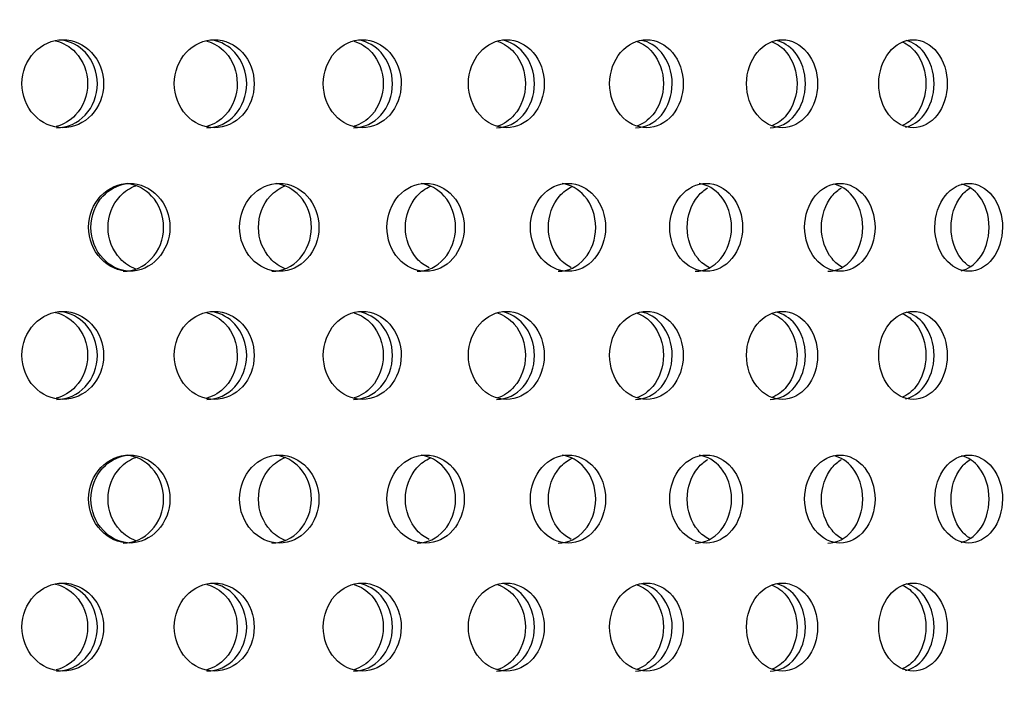
# Model space of a CAD drawing. Units: millimetres. Extents: x 0 to 354, y 0 to 204.
# Drawn here: x 264 to 269, y 156 to 160 of the extents above; entities that cross this region are included whole.
import ezdxf
from ezdxf import colors
from ezdxf.entities.mleader import LeaderData, LeaderLine
from ezdxf.math import Vec2, Vec3

# ---------------------------------------------------------------- set-up
doc = ezdxf.new("R2010")
doc.units = ezdxf.units.MM
for name, color, linetype in [('C-23G-70_CHAPA_C', 7, 'Continuous'), ('Default', 7, 'Continuous'), ('Predeterminado', 7, 'Continuous')]:
    doc.layers.add(name, color=color, linetype=linetype)

# ---------------------------------------------------------------- blocks, each defined once
blk = doc.blocks.new('_DOT')
at = {"color": 0}
blk.add_line((0, 0), (-1, 0), dxfattribs=at)
at = {"color": 0, "const_width": 0.333}
blk.add_lwpolyline([(-0.1665, 0, 1), (0.1665, 0, 1)], format="xyb", close=True, dxfattribs=at)
blk = doc.blocks.new('SE')
at = {"layer": 'C-23G-70_CHAPA_C', "color": 7, "linetype": 'Continuous'}
for points, knots in [([(263.7579, 159.3814), (263.8174, 159.3814), (263.8756, 159.4072), (263.9598, 159.4971), (263.9849, 159.5614), (263.9851, 159.6904), (263.9605, 159.7546), (263.8756, 159.8457), (263.8171, 159.8712), (263.6995, 159.8715), (263.6403, 159.8457), (263.5557, 159.756), (263.5301, 159.692), (263.5299, 159.5618), (263.5551, 159.4977), (263.6397, 159.4074), (263.6983, 159.3814), (263.7579, 159.3814)], [0, 0, 0, 0, 0.125, 0.125, 0.25, 0.25, 0.375, 0.375, 0.5, 0.5, 0.625, 0.625, 0.75, 0.75, 0.875, 0.875, 1, 1, 1, 1]), ([(263.7177, 159.8656), (263.7592, 159.8556), (263.7983, 159.8332), (263.8706, 159.756), (263.8959, 159.692), (263.8961, 159.5618), (263.8712, 159.4977), (263.7995, 159.4206), (263.7615, 159.3982), (263.7208, 159.3879)], [0.5348919, 0.5348919, 0.5348919, 0.5348919, 0.625, 0.625, 0.75, 0.75, 0.875, 0.875, 0.9634476, 0.9634476, 0.9634476, 0.9634476]), ([(263.7231, 159.3814), (263.7826, 159.3814), (263.8408, 159.4072), (263.925, 159.4971), (263.9501, 159.5614), (263.9503, 159.6904), (263.9257, 159.7546), (263.8482, 159.8378), (263.8022, 159.8618), (263.7541, 159.869)], [0, 0, 0, 0, 0.125, 0.125, 0.25, 0.25, 0.375, 0.375, 0.4783018, 0.4783018, 0.4783018, 0.4783018]), ([(264.6016, 159.3814), (264.6598, 159.3814), (264.7167, 159.4072), (264.7991, 159.4971), (264.8236, 159.5614), (264.8238, 159.6904), (264.7998, 159.7546), (264.7167, 159.8457), (264.6596, 159.8712), (264.5445, 159.8715), (264.4866, 159.8457), (264.4038, 159.756), (264.3788, 159.692), (264.3785, 159.5618), (264.4032, 159.4977), (264.486, 159.4074), (264.5434, 159.3814), (264.6016, 159.3814)], [0, 0, 0, 0, 0.125, 0.125, 0.25, 0.25, 0.375, 0.375, 0.5, 0.5, 0.625, 0.625, 0.75, 0.75, 0.875, 0.875, 1, 1, 1, 1]), ([(264.5601, 159.3814), (264.6183, 159.3814), (264.6751, 159.4072), (264.7575, 159.4971), (264.782, 159.5614), (264.7822, 159.6904), (264.7582, 159.7546), (264.6827, 159.8374), (264.6383, 159.8613), (264.5918, 159.8688)], [0, 0, 0, 0, 0.125, 0.125, 0.25, 0.25, 0.375, 0.375, 0.4772656, 0.4772656, 0.4772656, 0.4772656]), ([(265.4259, 159.3814), (265.4827, 159.3814), (265.5382, 159.4072), (265.6185, 159.4971), (265.6424, 159.5614), (265.6426, 159.6904), (265.6192, 159.7546), (265.5382, 159.8457), (265.4824, 159.8712), (265.3702, 159.8715), (265.3136, 159.8457), (265.2328, 159.756), (265.2084, 159.692), (265.2081, 159.5618), (265.2322, 159.4977), (265.313, 159.4074), (265.3691, 159.3814), (265.4259, 159.3814)], [0, 0, 0, 0, 0.125, 0.125, 0.25, 0.25, 0.375, 0.375, 0.5, 0.5, 0.625, 0.625, 0.75, 0.75, 0.875, 0.875, 1, 1, 1, 1]), ([(265.3777, 159.3814), (265.4344, 159.3814), (265.4899, 159.4072), (265.5701, 159.4971), (265.5941, 159.5614), (265.5943, 159.6904), (265.5709, 159.7546), (265.4976, 159.837), (265.4549, 159.8608), (265.41, 159.8686)], [0, 0, 0, 0, 0.125, 0.125, 0.25, 0.25, 0.375, 0.375, 0.4761779, 0.4761779, 0.4761779, 0.4761779]), ([(266.2289, 159.3814), (266.2842, 159.3814), (266.3382, 159.4072), (266.4162, 159.4971), (266.4395, 159.5614), (266.4397, 159.6904), (266.4169, 159.7546), (266.3382, 159.8457), (266.284, 159.8712), (266.1748, 159.8715), (266.1197, 159.8457), (266.041, 159.756), (266.0173, 159.692), (266.017, 159.5618), (266.0405, 159.4977), (266.1191, 159.4074), (266.1737, 159.3814), (266.2289, 159.3814)], [0, 0, 0, 0, 0.125, 0.125, 0.25, 0.25, 0.375, 0.375, 0.5, 0.5, 0.625, 0.625, 0.75, 0.75, 0.875, 0.875, 1, 1, 1, 1]), ([(266.1741, 159.3814), (266.2293, 159.3814), (266.2833, 159.4072), (266.3613, 159.4971), (266.3846, 159.5614), (266.3848, 159.6904), (266.362, 159.7546), (266.2911, 159.8366), (266.2502, 159.8602), (266.2071, 159.8683)], [0, 0, 0, 0, 0.125, 0.125, 0.25, 0.25, 0.375, 0.375, 0.4750301, 0.4750301, 0.4750301, 0.4750301]), ([(267.0091, 159.3814), (267.0627, 159.3814), (267.115, 159.4072), (267.1907, 159.4971), (267.2133, 159.5614), (267.2135, 159.6904), (267.1914, 159.7546), (267.115, 159.8457), (267.0625, 159.8712), (266.9565, 159.8715), (266.9031, 159.8457), (266.8267, 159.756), (266.8037, 159.692), (266.8034, 159.5618), (266.8262, 159.4977), (266.9025, 159.4074), (266.9555, 159.3814), (267.0091, 159.3814)], [0, 0, 0, 0, 0.125, 0.125, 0.25, 0.25, 0.375, 0.375, 0.5, 0.5, 0.625, 0.625, 0.75, 0.75, 0.875, 0.875, 1, 1, 1, 1]), ([(266.9478, 159.3814), (267.0014, 159.3814), (267.0536, 159.4072), (267.1293, 159.4971), (267.1518, 159.5614), (267.152, 159.6904), (267.13, 159.7546), (267.0616, 159.8362), (267.0225, 159.8597), (266.9813, 159.868)], [0, 0, 0, 0, 0.125, 0.125, 0.25, 0.25, 0.375, 0.375, 0.4738119, 0.4738119, 0.4738119, 0.4738119]), ([(267.7647, 159.3814), (267.8165, 159.3814), (267.8671, 159.4072), (267.9403, 159.4971), (267.9621, 159.5614), (267.9622, 159.6904), (267.9409, 159.7546), (267.8671, 159.8457), (267.8163, 159.8712), (267.7139, 159.8715), (267.6622, 159.8457), (267.5883, 159.756), (267.566, 159.692), (267.5657, 159.5618), (267.5878, 159.4977), (267.6617, 159.4074), (267.7129, 159.3814), (267.7647, 159.3814)], [0, 0, 0, 0, 0.125, 0.125, 0.25, 0.25, 0.375, 0.375, 0.5, 0.5, 0.625, 0.625, 0.75, 0.75, 0.875, 0.875, 1, 1, 1, 1]), ([(267.6971, 159.3814), (267.7489, 159.3814), (267.7994, 159.4072), (267.8725, 159.4971), (267.8943, 159.5614), (267.8944, 159.6904), (267.8731, 159.7546), (267.8075, 159.8357), (267.7703, 159.859), (267.731, 159.8676)], [0, 0, 0, 0, 0.125, 0.125, 0.25, 0.25, 0.375, 0.375, 0.4725111, 0.4725111, 0.4725111, 0.4725111]), ([(268.4942, 159.3814), (268.5442, 159.3814), (268.5929, 159.4072), (268.6634, 159.4971), (268.6843, 159.5614), (268.6845, 159.6904), (268.664, 159.7546), (268.5929, 159.8457), (268.544, 159.8712), (268.4452, 159.8715), (268.3954, 159.8457), (268.3241, 159.756), (268.3026, 159.692), (268.3024, 159.5618), (268.3236, 159.4977), (268.3949, 159.4074), (268.4442, 159.3814), (268.4942, 159.3814)], [0, 0, 0, 0, 0.125, 0.125, 0.25, 0.25, 0.375, 0.375, 0.5, 0.5, 0.625, 0.625, 0.75, 0.75, 0.875, 0.875, 1, 1, 1, 1]), ([(268.4517, 159.3848), (268.4902, 159.3931), (268.5264, 159.4167), (268.5893, 159.4971), (268.6103, 159.5614), (268.6105, 159.6904), (268.59, 159.7546), (268.5272, 159.8352), (268.4919, 159.8584), (268.4547, 159.8673)], [0.0264118, 0.0264118, 0.0264118, 0.0264118, 0.125, 0.125, 0.25, 0.25, 0.375, 0.375, 0.4711132, 0.4711132, 0.4711132, 0.4711132]), ([(264.56, 159.8642), (264.5986, 159.8537), (264.6349, 159.8318), (264.7043, 159.756), (264.729, 159.692), (264.7293, 159.5618), (264.7049, 159.4977), (264.6353, 159.4212), (264.5991, 159.3991), (264.5602, 159.3885)], [0.5387582, 0.5387582, 0.5387582, 0.5387582, 0.625, 0.625, 0.75, 0.75, 0.875, 0.875, 0.9616982, 0.9616982, 0.9616982, 0.9616982]), ([(265.3807, 159.8633), (265.4172, 159.8524), (265.4514, 159.8309), (265.5183, 159.756), (265.5424, 159.692), (265.5427, 159.5618), (265.5189, 159.4977), (265.4516, 159.4219), (265.4172, 159.4), (265.3801, 159.3892)], [0.541186, 0.541186, 0.541186, 0.541186, 0.625, 0.625, 0.75, 0.75, 0.875, 0.875, 0.9598593, 0.9598593, 0.9598593, 0.9598593]), ([(266.1803, 159.8623), (266.2146, 159.8511), (266.2466, 159.83), (266.3109, 159.756), (266.3343, 159.692), (266.3346, 159.5618), (266.3115, 159.4977), (266.2467, 159.4226), (266.2141, 159.401), (266.179, 159.3899)], [0.5437549, 0.5437549, 0.5437549, 0.5437549, 0.625, 0.625, 0.75, 0.75, 0.875, 0.875, 0.9579161, 0.9579161, 0.9579161, 0.9579161]), ([(266.9572, 159.8611), (266.9892, 159.8497), (267.0189, 159.829), (267.0805, 159.756), (267.1031, 159.692), (267.1034, 159.5618), (267.081, 159.4977), (267.0188, 159.4233), (266.9882, 159.4021), (266.9551, 159.3908)], [0.546488, 0.546488, 0.546488, 0.546488, 0.625, 0.625, 0.75, 0.75, 0.875, 0.875, 0.9558511, 0.9558511, 0.9558511, 0.9558511]), ([(267.7096, 159.8598), (267.7392, 159.8481), (267.7667, 159.828), (267.8253, 159.756), (267.8472, 159.692), (267.8475, 159.5618), (267.8258, 159.4977), (267.7663, 159.4241), (267.7377, 159.4033), (267.7067, 159.3917)], [0.5494126, 0.5494126, 0.5494126, 0.5494126, 0.625, 0.625, 0.75, 0.75, 0.875, 0.875, 0.9536436, 0.9536436, 0.9536436, 0.9536436]), ([(268.436, 159.8583), (268.4632, 159.8464), (268.4883, 159.8268), (268.5439, 159.756), (268.565, 159.692), (268.5652, 159.5618), (268.5444, 159.4977), (268.4878, 159.425), (268.4612, 159.4046), (268.4323, 159.3928)], [0.5525614, 0.5525614, 0.5525614, 0.5525614, 0.625, 0.625, 0.75, 0.75, 0.875, 0.875, 0.951269, 0.951269, 0.951269, 0.951269]), ([(264.1284, 158.5814), (264.1875, 158.5814), (264.2452, 158.6071), (264.3291, 158.6969), (264.3542, 158.7613), (264.3545, 158.8905), (264.3299, 158.9548), (264.2453, 159.0458), (264.1873, 159.0712), (264.0705, 159.0715), (264.0116, 159.0458), (263.9273, 158.9563), (263.9018, 158.8922), (263.9015, 158.7618), (263.9267, 158.6975), (264.011, 158.6073), (264.0693, 158.5814), (264.1284, 158.5814)], [0, 0, 0, 0, 0.125, 0.125, 0.25, 0.25, 0.375, 0.375, 0.5, 0.5, 0.625, 0.625, 0.75, 0.75, 0.875, 0.875, 1, 1, 1, 1]), ([(264.141, 158.5814), (264.082, 158.5814), (264.024, 158.6071), (263.9396, 158.6968), (263.9142, 158.7613), (263.9139, 158.8905), (263.9388, 158.9548), (264.0155, 159.0368), (264.0597, 159.0603), (264.1059, 159.0683)], [0, 0, 0, 0, 0.125, 0.125, 0.25, 0.25, 0.375, 0.375, 0.4751499, 0.4751499, 0.4751499, 0.4751499]), ([(264.1647, 158.5941), (264.1321, 158.6059), (264.1019, 158.6256), (264.035, 158.6969), (264.0096, 158.7613), (264.0094, 158.8905), (264.0342, 158.9548), (264.1016, 159.0268), (264.1317, 159.0465), (264.164, 159.0584)], [0.0517109, 0.0517109, 0.0517109, 0.0517109, 0.125, 0.125, 0.25, 0.25, 0.375, 0.375, 0.4478481, 0.4478481, 0.4478481, 0.4478481]), ([(264.0935, 158.5814), (264.1526, 158.5814), (264.2103, 158.6071), (264.2942, 158.6968), (264.3193, 158.7613), (264.3195, 158.8905), (264.2949, 158.9548), (264.2162, 159.0396), (264.168, 159.0639), (264.1179, 159.0699)], [0, 0, 0, 0, 0.125, 0.125, 0.25, 0.25, 0.375, 0.375, 0.4828755, 0.4828755, 0.4828755, 0.4828755]), ([(264.9638, 158.5814), (265.0216, 158.5814), (265.078, 158.6071), (265.1599, 158.6969), (265.1845, 158.7613), (265.1847, 158.8905), (265.1607, 158.9548), (265.0781, 159.0458), (265.0214, 159.0712), (264.9073, 159.0715), (264.8498, 159.0458), (264.7673, 158.9563), (264.7424, 158.8922), (264.7421, 158.7618), (264.7667, 158.6975), (264.8491, 158.6073), (264.9061, 158.5814), (264.9638, 158.5814)], [0, 0, 0, 0, 0.125, 0.125, 0.25, 0.25, 0.375, 0.375, 0.5, 0.5, 0.625, 0.625, 0.75, 0.75, 0.875, 0.875, 1, 1, 1, 1]), ([(264.9957, 158.5955), (264.9652, 158.6074), (264.9371, 158.6266), (264.8726, 158.6969), (264.8478, 158.7613), (264.8476, 158.8905), (264.8719, 158.9548), (264.9367, 159.0258), (264.9647, 159.0449), (264.9949, 159.0569)], [0.0545048, 0.0545048, 0.0545048, 0.0545048, 0.125, 0.125, 0.25, 0.25, 0.375, 0.375, 0.4449283, 0.4449283, 0.4449283, 0.4449283]), ([(264.9221, 158.5814), (264.9798, 158.5814), (265.0362, 158.6071), (265.1181, 158.6968), (265.1426, 158.7613), (265.1429, 158.8905), (265.1189, 158.9548), (265.042, 159.0396), (264.9949, 159.0639), (264.946, 159.0699)], [0, 0, 0, 0, 0.125, 0.125, 0.25, 0.25, 0.375, 0.375, 0.4828755, 0.4828755, 0.4828755, 0.4828755]), ([(265.779, 158.5814), (265.8353, 158.5814), (265.8903, 158.6071), (265.9701, 158.6969), (265.9939, 158.7613), (265.9942, 158.8905), (265.9708, 158.9548), (265.8903, 159.0458), (265.8351, 159.0712), (265.7239, 159.0715), (265.6679, 159.0458), (265.5875, 158.9563), (265.5632, 158.8922), (265.5629, 158.7618), (265.5869, 158.6975), (265.6672, 158.6073), (265.7228, 158.5814), (265.779, 158.5814)], [0, 0, 0, 0, 0.125, 0.125, 0.25, 0.25, 0.375, 0.375, 0.5, 0.5, 0.625, 0.625, 0.75, 0.75, 0.875, 0.875, 1, 1, 1, 1]), ([(265.7974, 158.6011), (265.7726, 158.6131), (265.7497, 158.6303), (265.6902, 158.6969), (265.666, 158.7613), (265.6658, 158.8905), (265.6894, 158.9548), (265.7516, 159.0246), (265.7775, 159.0432), (265.8054, 159.0553)], [0.0646381, 0.0646381, 0.0646381, 0.0646381, 0.125, 0.125, 0.25, 0.25, 0.375, 0.375, 0.441868, 0.441868, 0.441868, 0.441868]), ([(265.7306, 158.5814), (265.7869, 158.5814), (265.8418, 158.6071), (265.9215, 158.6968), (265.9454, 158.7613), (265.9456, 158.8905), (265.9223, 158.9548), (265.8474, 159.0396), (265.8015, 159.0639), (265.7539, 159.0699)], [0, 0, 0, 0, 0.125, 0.125, 0.25, 0.25, 0.375, 0.375, 0.4828755, 0.4828755, 0.4828755, 0.4828755]), ([(266.5723, 158.5814), (266.627, 158.5814), (266.6804, 158.6071), (266.7579, 158.6969), (266.781, 158.7613), (266.7812, 158.8905), (266.7586, 158.9548), (266.6804, 159.0458), (266.6268, 159.0712), (266.5188, 159.0715), (266.4643, 159.0458), (266.3862, 158.9563), (266.3625, 158.8922), (266.3622, 158.7618), (266.3856, 158.6975), (266.4636, 158.6073), (266.5176, 158.5814), (266.5723, 158.5814)], [0, 0, 0, 0, 0.125, 0.125, 0.25, 0.25, 0.375, 0.375, 0.5, 0.5, 0.625, 0.625, 0.75, 0.75, 0.875, 0.875, 1, 1, 1, 1]), ([(266.5901, 158.6011), (266.5661, 158.6131), (266.5438, 158.6303), (266.4859, 158.6969), (266.4624, 158.7613), (266.4622, 158.8905), (266.4852, 158.9548), (266.5446, 159.0235), (266.5684, 159.0414), (266.594, 159.0535)], [0.0646487, 0.0646487, 0.0646487, 0.0646487, 0.125, 0.125, 0.25, 0.25, 0.375, 0.375, 0.4386451, 0.4386451, 0.4386451, 0.4386451]), ([(266.5173, 158.5814), (266.5719, 158.5814), (266.6252, 158.6071), (266.7027, 158.6968), (266.7259, 158.7613), (266.7261, 158.8905), (266.7034, 158.9548), (266.6307, 159.0396), (266.5861, 159.0639), (266.5399, 159.0699)], [0, 0, 0, 0, 0.125, 0.125, 0.25, 0.25, 0.375, 0.375, 0.4828755, 0.4828755, 0.4828755, 0.4828755]), ([(267.342, 158.5814), (267.3949, 158.5814), (267.4466, 158.6071), (267.5216, 158.6969), (267.5441, 158.7613), (267.5443, 158.8905), (267.5223, 158.9548), (267.4467, 159.0458), (267.3947, 159.0712), (267.2901, 159.0715), (267.2373, 159.0458), (267.1616, 158.9563), (267.1386, 158.8922), (267.1383, 158.7618), (267.161, 158.6975), (267.2367, 158.6073), (267.289, 158.5814), (267.342, 158.5814)], [0, 0, 0, 0, 0.125, 0.125, 0.25, 0.25, 0.375, 0.375, 0.5, 0.5, 0.625, 0.625, 0.75, 0.75, 0.875, 0.875, 1, 1, 1, 1]), ([(267.3592, 158.6011), (267.3359, 158.6131), (267.3143, 158.6303), (267.2583, 158.6969), (267.2355, 158.7613), (267.2353, 158.8905), (267.2576, 158.9548), (267.312, 159.0197), (267.3308, 159.0355), (267.3511, 159.0472)], [0.064661, 0.064661, 0.064661, 0.064661, 0.125, 0.125, 0.25, 0.25, 0.375, 0.375, 0.4283498, 0.4283498, 0.4283498, 0.4283498]), ([(267.2804, 158.5814), (267.3333, 158.5814), (267.385, 158.6071), (267.4599, 158.6968), (267.4824, 158.7613), (267.4826, 158.8905), (267.4606, 158.9548), (267.3902, 159.0396), (267.3471, 159.0639), (267.3023, 159.0699)], [0, 0, 0, 0, 0.125, 0.125, 0.25, 0.25, 0.375, 0.375, 0.4828755, 0.4828755, 0.4828755, 0.4828755]), ([(268.0864, 158.5814), (268.1375, 158.5814), (268.1874, 158.6071), (268.2598, 158.6969), (268.2815, 158.7613), (268.2817, 158.8905), (268.2605, 158.9548), (268.1875, 159.0458), (268.1373, 159.0712), (268.0363, 159.0715), (267.9853, 159.0458), (267.9121, 158.9563), (267.8899, 158.8922), (267.8896, 158.7618), (267.9116, 158.6975), (267.9847, 158.6073), (268.0352, 158.5814), (268.0864, 158.5814)], [0, 0, 0, 0, 0.125, 0.125, 0.25, 0.25, 0.375, 0.375, 0.5, 0.5, 0.625, 0.625, 0.75, 0.75, 0.875, 0.875, 1, 1, 1, 1]), ([(268.103, 158.6011), (268.0805, 158.6131), (268.0597, 158.6303), (268.0055, 158.6969), (267.9835, 158.7613), (267.9833, 158.8905), (268.0049, 158.9548), (268.0574, 159.0197), (268.0756, 159.0355), (268.0952, 159.0472)], [0.0646756, 0.0646756, 0.0646756, 0.0646756, 0.125, 0.125, 0.25, 0.25, 0.375, 0.375, 0.4283498, 0.4283498, 0.4283498, 0.4283498]), ([(268.0184, 158.5814), (268.0695, 158.5814), (268.1194, 158.6071), (268.1917, 158.6968), (268.2133, 158.7613), (268.2135, 158.8905), (268.1924, 158.9548), (268.1275, 159.0357), (268.0909, 159.0589), (268.0523, 159.0676)], [0, 0, 0, 0, 0.125, 0.125, 0.25, 0.25, 0.375, 0.375, 0.4722483, 0.4722483, 0.4722483, 0.4722483]), ([(268.804, 158.5814), (268.8532, 158.5814), (268.9012, 158.6071), (268.9708, 158.6969), (268.9916, 158.7613), (268.9918, 158.8905), (268.9715, 158.9548), (268.9013, 159.0458), (268.853, 159.0712), (268.7558, 159.0715), (268.7067, 159.0458), (268.6362, 158.9563), (268.6149, 158.8922), (268.6146, 158.7618), (268.6357, 158.6975), (268.7061, 158.6073), (268.7548, 158.5814), (268.804, 158.5814)], [0, 0, 0, 0, 0.125, 0.125, 0.25, 0.25, 0.375, 0.375, 0.5, 0.5, 0.625, 0.625, 0.75, 0.75, 0.875, 0.875, 1, 1, 1, 1]), ([(268.8107, 158.6066), (268.7926, 158.6182), (268.7759, 158.6334), (268.7262, 158.6969), (268.705, 158.7613), (268.7048, 158.8905), (268.7255, 158.9548), (268.7761, 159.0197), (268.7936, 159.0355), (268.8125, 159.0472)], [0.0733875, 0.0733875, 0.0733875, 0.0733875, 0.125, 0.125, 0.25, 0.25, 0.375, 0.375, 0.4283498, 0.4283498, 0.4283498, 0.4283498]), ([(268.7616, 158.5849), (268.7992, 158.5934), (268.8345, 158.6168), (268.8965, 158.6968), (268.9173, 158.7613), (268.9175, 158.8905), (268.8971, 158.9548), (268.8352, 159.0352), (268.8006, 159.0583), (268.7641, 159.0672)], [0.0272032, 0.0272032, 0.0272032, 0.0272032, 0.125, 0.125, 0.25, 0.25, 0.375, 0.375, 0.4708054, 0.4708054, 0.4708054, 0.4708054]), ([(263.7579, 157.8679), (263.8174, 157.8679), (263.8756, 157.8938), (263.9598, 157.9837), (263.9849, 158.048), (263.9851, 158.177), (263.9605, 158.2411), (263.8756, 158.3323), (263.8171, 158.3578), (263.6995, 158.3581), (263.6403, 158.3322), (263.5557, 158.2426), (263.5301, 158.1786), (263.5299, 158.0484), (263.5551, 157.9842), (263.6397, 157.894), (263.6983, 157.8679), (263.7579, 157.8679)], [0, 0, 0, 0, 0.125, 0.125, 0.25, 0.25, 0.375, 0.375, 0.5, 0.5, 0.625, 0.625, 0.75, 0.75, 0.875, 0.875, 1, 1, 1, 1]), ([(263.7177, 158.3521), (263.7592, 158.3422), (263.7983, 158.3197), (263.8706, 158.2426), (263.8959, 158.1786), (263.8961, 158.0484), (263.8712, 157.9842), (263.7995, 157.9072), (263.7615, 157.8848), (263.7208, 157.8744)], [0.5348919, 0.5348919, 0.5348919, 0.5348919, 0.625, 0.625, 0.75, 0.75, 0.875, 0.875, 0.9634476, 0.9634476, 0.9634476, 0.9634476]), ([(263.7231, 157.8679), (263.7826, 157.8679), (263.8408, 157.8938), (263.925, 157.9837), (263.9501, 158.048), (263.9503, 158.177), (263.9257, 158.2412), (263.8482, 158.3244), (263.8022, 158.3483), (263.7541, 158.3556)], [0, 0, 0, 0, 0.125, 0.125, 0.25, 0.25, 0.375, 0.375, 0.4783018, 0.4783018, 0.4783018, 0.4783018]), ([(264.6016, 157.8679), (264.6598, 157.8679), (264.7167, 157.8938), (264.7991, 157.9837), (264.8236, 158.048), (264.8238, 158.177), (264.7998, 158.2411), (264.7167, 158.3323), (264.6596, 158.3578), (264.5445, 158.3581), (264.4866, 158.3322), (264.4038, 158.2426), (264.3788, 158.1786), (264.3785, 158.0484), (264.4032, 157.9842), (264.486, 157.894), (264.5434, 157.8679), (264.6016, 157.8679)], [0, 0, 0, 0, 0.125, 0.125, 0.25, 0.25, 0.375, 0.375, 0.5, 0.5, 0.625, 0.625, 0.75, 0.75, 0.875, 0.875, 1, 1, 1, 1]), ([(264.56, 158.3508), (264.5986, 158.3402), (264.6349, 158.3184), (264.7043, 158.2426), (264.729, 158.1786), (264.7293, 158.0484), (264.7049, 157.9842), (264.6353, 157.9078), (264.5991, 157.8857), (264.5602, 157.8751)], [0.5387582, 0.5387582, 0.5387582, 0.5387582, 0.625, 0.625, 0.75, 0.75, 0.875, 0.875, 0.9616982, 0.9616982, 0.9616982, 0.9616982]), ([(264.5601, 157.8679), (264.6183, 157.8679), (264.6751, 157.8938), (264.7575, 157.9837), (264.782, 158.048), (264.7822, 158.177), (264.7582, 158.2412), (264.6827, 158.324), (264.6383, 158.3479), (264.5918, 158.3554)], [0, 0, 0, 0, 0.125, 0.125, 0.25, 0.25, 0.375, 0.375, 0.4772656, 0.4772656, 0.4772656, 0.4772656]), ([(265.4259, 157.8679), (265.4827, 157.8679), (265.5382, 157.8938), (265.6185, 157.9837), (265.6424, 158.048), (265.6426, 158.177), (265.6192, 158.2411), (265.5382, 158.3323), (265.4824, 158.3578), (265.3702, 158.3581), (265.3136, 158.3322), (265.2328, 158.2426), (265.2084, 158.1786), (265.2081, 158.0484), (265.2322, 157.9842), (265.313, 157.894), (265.3691, 157.8679), (265.4259, 157.8679)], [0, 0, 0, 0, 0.125, 0.125, 0.25, 0.25, 0.375, 0.375, 0.5, 0.5, 0.625, 0.625, 0.75, 0.75, 0.875, 0.875, 1, 1, 1, 1]), ([(265.3777, 157.8679), (265.4344, 157.8679), (265.4899, 157.8938), (265.5701, 157.9837), (265.5941, 158.048), (265.5943, 158.177), (265.5709, 158.2412), (265.4976, 158.3236), (265.4549, 158.3474), (265.41, 158.3551)], [0, 0, 0, 0, 0.125, 0.125, 0.25, 0.25, 0.375, 0.375, 0.4761779, 0.4761779, 0.4761779, 0.4761779]), ([(265.3807, 158.3499), (265.4172, 158.339), (265.4514, 158.3175), (265.5183, 158.2426), (265.5424, 158.1786), (265.5427, 158.0484), (265.5189, 157.9842), (265.4516, 157.9085), (265.4172, 157.8866), (265.3801, 157.8758)], [0.541186, 0.541186, 0.541186, 0.541186, 0.625, 0.625, 0.75, 0.75, 0.875, 0.875, 0.9598593, 0.9598593, 0.9598593, 0.9598593]), ([(266.2289, 157.8679), (266.2842, 157.8679), (266.3382, 157.8938), (266.4162, 157.9837), (266.4395, 158.048), (266.4397, 158.177), (266.4169, 158.2411), (266.3382, 158.3323), (266.284, 158.3578), (266.1748, 158.3581), (266.1197, 158.3322), (266.041, 158.2426), (266.0173, 158.1786), (266.017, 158.0484), (266.0405, 157.9842), (266.1191, 157.894), (266.1737, 157.8679), (266.2289, 157.8679)], [0, 0, 0, 0, 0.125, 0.125, 0.25, 0.25, 0.375, 0.375, 0.5, 0.5, 0.625, 0.625, 0.75, 0.75, 0.875, 0.875, 1, 1, 1, 1]), ([(266.1741, 157.8679), (266.2293, 157.8679), (266.2833, 157.8938), (266.3613, 157.9837), (266.3846, 158.048), (266.3848, 158.177), (266.362, 158.2412), (266.2911, 158.3232), (266.2502, 158.3468), (266.2071, 158.3549)], [0, 0, 0, 0, 0.125, 0.125, 0.25, 0.25, 0.375, 0.375, 0.4750301, 0.4750301, 0.4750301, 0.4750301]), ([(266.1803, 158.3488), (266.2146, 158.3377), (266.2466, 158.3166), (266.3109, 158.2426), (266.3343, 158.1786), (266.3346, 158.0484), (266.3115, 157.9842), (266.2467, 157.9092), (266.2141, 157.8876), (266.179, 157.8765)], [0.5437549, 0.5437549, 0.5437549, 0.5437549, 0.625, 0.625, 0.75, 0.75, 0.875, 0.875, 0.9579161, 0.9579161, 0.9579161, 0.9579161]), ([(267.0091, 157.8679), (267.0627, 157.8679), (267.115, 157.8938), (267.1907, 157.9837), (267.2133, 158.048), (267.2135, 158.177), (267.1914, 158.2411), (267.115, 158.3323), (267.0625, 158.3578), (266.9565, 158.3581), (266.9031, 158.3322), (266.8267, 158.2426), (266.8037, 158.1786), (266.8034, 158.0484), (266.8262, 157.9842), (266.9025, 157.894), (266.9555, 157.8679), (267.0091, 157.8679)], [0, 0, 0, 0, 0.125, 0.125, 0.25, 0.25, 0.375, 0.375, 0.5, 0.5, 0.625, 0.625, 0.75, 0.75, 0.875, 0.875, 1, 1, 1, 1]), ([(266.9478, 157.8679), (267.0014, 157.8679), (267.0536, 157.8938), (267.1293, 157.9837), (267.1518, 158.048), (267.152, 158.177), (267.13, 158.2412), (267.0616, 158.3227), (267.0225, 158.3462), (266.9813, 158.3546)], [0, 0, 0, 0, 0.125, 0.125, 0.25, 0.25, 0.375, 0.375, 0.4738119, 0.4738119, 0.4738119, 0.4738119]), ([(266.9572, 158.3477), (266.9892, 158.3362), (267.0189, 158.3156), (267.0805, 158.2426), (267.1031, 158.1786), (267.1034, 158.0484), (267.081, 157.9842), (267.0188, 157.9099), (266.9882, 157.8887), (266.9551, 157.8774)], [0.546488, 0.546488, 0.546488, 0.546488, 0.625, 0.625, 0.75, 0.75, 0.875, 0.875, 0.9558511, 0.9558511, 0.9558511, 0.9558511]), ([(267.7647, 157.8679), (267.8165, 157.8679), (267.8671, 157.8938), (267.9403, 157.9837), (267.9621, 158.048), (267.9622, 158.177), (267.9409, 158.2411), (267.8671, 158.3323), (267.8163, 158.3578), (267.7139, 158.3581), (267.6622, 158.3322), (267.5883, 158.2426), (267.566, 158.1786), (267.5657, 158.0484), (267.5878, 157.9842), (267.6617, 157.894), (267.7129, 157.8679), (267.7647, 157.8679)], [0, 0, 0, 0, 0.125, 0.125, 0.25, 0.25, 0.375, 0.375, 0.5, 0.5, 0.625, 0.625, 0.75, 0.75, 0.875, 0.875, 1, 1, 1, 1]), ([(267.6971, 157.8679), (267.7489, 157.8679), (267.7994, 157.8938), (267.8725, 157.9837), (267.8943, 158.048), (267.8944, 158.177), (267.8731, 158.2412), (267.8075, 158.3223), (267.7703, 158.3456), (267.731, 158.3542)], [0, 0, 0, 0, 0.125, 0.125, 0.25, 0.25, 0.375, 0.375, 0.4725111, 0.4725111, 0.4725111, 0.4725111]), ([(267.7096, 158.3464), (267.7392, 158.3347), (267.7667, 158.3145), (267.8253, 158.2426), (267.8472, 158.1786), (267.8475, 158.0484), (267.8258, 157.9842), (267.7663, 157.9107), (267.7377, 157.8899), (267.7067, 157.8783)], [0.5494126, 0.5494126, 0.5494126, 0.5494126, 0.625, 0.625, 0.75, 0.75, 0.875, 0.875, 0.9536436, 0.9536436, 0.9536436, 0.9536436]), ([(268.4942, 157.8679), (268.5442, 157.8679), (268.5929, 157.8938), (268.6634, 157.9837), (268.6843, 158.048), (268.6845, 158.177), (268.664, 158.2411), (268.5929, 158.3323), (268.544, 158.3578), (268.4452, 158.3581), (268.3954, 158.3322), (268.3241, 158.2426), (268.3026, 158.1786), (268.3024, 158.0484), (268.3236, 157.9842), (268.3949, 157.894), (268.4442, 157.8679), (268.4942, 157.8679)], [0, 0, 0, 0, 0.125, 0.125, 0.25, 0.25, 0.375, 0.375, 0.5, 0.5, 0.625, 0.625, 0.75, 0.75, 0.875, 0.875, 1, 1, 1, 1]), ([(268.436, 158.3449), (268.4632, 158.333), (268.4883, 158.3134), (268.5439, 158.2426), (268.565, 158.1786), (268.5652, 158.0484), (268.5444, 157.9842), (268.4878, 157.9116), (268.4612, 157.8911), (268.4323, 157.8794)], [0.5525614, 0.5525614, 0.5525614, 0.5525614, 0.625, 0.625, 0.75, 0.75, 0.875, 0.875, 0.951269, 0.951269, 0.951269, 0.951269]), ([(268.4517, 157.8713), (268.4902, 157.8797), (268.5264, 157.9033), (268.5893, 157.9837), (268.6103, 158.048), (268.6105, 158.177), (268.59, 158.2412), (268.5272, 158.3218), (268.4919, 158.3449), (268.4547, 158.3538)], [0.0264118, 0.0264118, 0.0264118, 0.0264118, 0.125, 0.125, 0.25, 0.25, 0.375, 0.375, 0.4711132, 0.4711132, 0.4711132, 0.4711132]), ([(264.1284, 157.0679), (264.1875, 157.0679), (264.2452, 157.0936), (264.3291, 157.1834), (264.3542, 157.2479), (264.3545, 157.3771), (264.3299, 157.4413), (264.2453, 157.5324), (264.1873, 157.5578), (264.0705, 157.5581), (264.0116, 157.5324), (263.9273, 157.4429), (263.9018, 157.3788), (263.9015, 157.2484), (263.9267, 157.184), (264.011, 157.0938), (264.0693, 157.0679), (264.1284, 157.0679)], [0, 0, 0, 0, 0.125, 0.125, 0.25, 0.25, 0.375, 0.375, 0.5, 0.5, 0.625, 0.625, 0.75, 0.75, 0.875, 0.875, 1, 1, 1, 1]), ([(264.141, 157.0679), (264.082, 157.0679), (264.024, 157.0936), (263.9396, 157.1834), (263.9142, 157.2478), (263.9139, 157.3771), (263.9388, 157.4414), (264.0155, 157.5234), (264.0597, 157.5469), (264.1059, 157.5549)], [0, 0, 0, 0, 0.125, 0.125, 0.25, 0.25, 0.375, 0.375, 0.4751499, 0.4751499, 0.4751499, 0.4751499]), ([(264.1647, 157.0807), (264.1321, 157.0925), (264.1019, 157.1122), (264.035, 157.1834), (264.0096, 157.2479), (264.0094, 157.3771), (264.0342, 157.4413), (264.1016, 157.5134), (264.1317, 157.5331), (264.164, 157.5449)], [0.0517109, 0.0517109, 0.0517109, 0.0517109, 0.125, 0.125, 0.25, 0.25, 0.375, 0.375, 0.4478481, 0.4478481, 0.4478481, 0.4478481]), ([(264.0935, 157.0679), (264.1526, 157.0679), (264.2103, 157.0936), (264.2942, 157.1834), (264.3193, 157.2478), (264.3195, 157.3771), (264.2949, 157.4414), (264.2162, 157.5262), (264.168, 157.5505), (264.1179, 157.5565)], [0, 0, 0, 0, 0.125, 0.125, 0.25, 0.25, 0.375, 0.375, 0.4828755, 0.4828755, 0.4828755, 0.4828755]), ([(264.9638, 157.0679), (265.0216, 157.0679), (265.078, 157.0936), (265.1599, 157.1834), (265.1845, 157.2479), (265.1847, 157.3771), (265.1607, 157.4413), (265.0781, 157.5324), (265.0214, 157.5578), (264.9073, 157.5581), (264.8498, 157.5324), (264.7673, 157.4429), (264.7424, 157.3788), (264.7421, 157.2484), (264.7667, 157.184), (264.8491, 157.0938), (264.9061, 157.0679), (264.9638, 157.0679)], [0, 0, 0, 0, 0.125, 0.125, 0.25, 0.25, 0.375, 0.375, 0.5, 0.5, 0.625, 0.625, 0.75, 0.75, 0.875, 0.875, 1, 1, 1, 1]), ([(264.9957, 157.0821), (264.9652, 157.094), (264.9371, 157.1132), (264.8726, 157.1834), (264.8478, 157.2479), (264.8476, 157.3771), (264.8719, 157.4413), (264.9367, 157.5123), (264.9647, 157.5315), (264.9949, 157.5435)], [0.0545048, 0.0545048, 0.0545048, 0.0545048, 0.125, 0.125, 0.25, 0.25, 0.375, 0.375, 0.4449283, 0.4449283, 0.4449283, 0.4449283]), ([(264.9221, 157.0679), (264.9798, 157.0679), (265.0362, 157.0936), (265.1181, 157.1834), (265.1426, 157.2478), (265.1429, 157.3771), (265.1189, 157.4414), (265.042, 157.5262), (264.9949, 157.5505), (264.946, 157.5565)], [0, 0, 0, 0, 0.125, 0.125, 0.25, 0.25, 0.375, 0.375, 0.4828755, 0.4828755, 0.4828755, 0.4828755]), ([(265.779, 157.0679), (265.8353, 157.0679), (265.8903, 157.0936), (265.9701, 157.1834), (265.9939, 157.2479), (265.9942, 157.3771), (265.9708, 157.4413), (265.8903, 157.5324), (265.8351, 157.5578), (265.7239, 157.5581), (265.6679, 157.5324), (265.5875, 157.4429), (265.5632, 157.3788), (265.5629, 157.2484), (265.5869, 157.184), (265.6672, 157.0938), (265.7228, 157.0679), (265.779, 157.0679)], [0, 0, 0, 0, 0.125, 0.125, 0.25, 0.25, 0.375, 0.375, 0.5, 0.5, 0.625, 0.625, 0.75, 0.75, 0.875, 0.875, 1, 1, 1, 1]), ([(265.7974, 157.0877), (265.7726, 157.0997), (265.7497, 157.1169), (265.6902, 157.1834), (265.666, 157.2479), (265.6658, 157.3771), (265.6894, 157.4413), (265.7516, 157.5112), (265.7775, 157.5298), (265.8054, 157.5419)], [0.0646381, 0.0646381, 0.0646381, 0.0646381, 0.125, 0.125, 0.25, 0.25, 0.375, 0.375, 0.441868, 0.441868, 0.441868, 0.441868]), ([(265.7306, 157.0679), (265.7869, 157.0679), (265.8418, 157.0936), (265.9215, 157.1834), (265.9454, 157.2478), (265.9456, 157.3771), (265.9223, 157.4414), (265.8474, 157.5262), (265.8015, 157.5505), (265.7539, 157.5565)], [0, 0, 0, 0, 0.125, 0.125, 0.25, 0.25, 0.375, 0.375, 0.4828755, 0.4828755, 0.4828755, 0.4828755]), ([(266.5723, 157.0679), (266.627, 157.0679), (266.6804, 157.0936), (266.7579, 157.1834), (266.781, 157.2479), (266.7812, 157.3771), (266.7586, 157.4413), (266.6804, 157.5324), (266.6268, 157.5578), (266.5188, 157.5581), (266.4643, 157.5324), (266.3862, 157.4429), (266.3625, 157.3788), (266.3622, 157.2484), (266.3856, 157.184), (266.4636, 157.0938), (266.5176, 157.0679), (266.5723, 157.0679)], [0, 0, 0, 0, 0.125, 0.125, 0.25, 0.25, 0.375, 0.375, 0.5, 0.5, 0.625, 0.625, 0.75, 0.75, 0.875, 0.875, 1, 1, 1, 1]), ([(266.5901, 157.0877), (266.5661, 157.0997), (266.5438, 157.1169), (266.4859, 157.1834), (266.4624, 157.2479), (266.4622, 157.3771), (266.4852, 157.4413), (266.5446, 157.51), (266.5684, 157.528), (266.594, 157.5401)], [0.0646487, 0.0646487, 0.0646487, 0.0646487, 0.125, 0.125, 0.25, 0.25, 0.375, 0.375, 0.4386451, 0.4386451, 0.4386451, 0.4386451]), ([(266.5173, 157.0679), (266.5719, 157.0679), (266.6252, 157.0936), (266.7027, 157.1834), (266.7259, 157.2478), (266.7261, 157.3771), (266.7034, 157.4414), (266.6307, 157.5262), (266.5861, 157.5505), (266.5399, 157.5565)], [0, 0, 0, 0, 0.125, 0.125, 0.25, 0.25, 0.375, 0.375, 0.4828755, 0.4828755, 0.4828755, 0.4828755]), ([(267.342, 157.0679), (267.3949, 157.0679), (267.4466, 157.0936), (267.5216, 157.1834), (267.5441, 157.2479), (267.5443, 157.3771), (267.5223, 157.4413), (267.4467, 157.5324), (267.3947, 157.5578), (267.2901, 157.5581), (267.2373, 157.5324), (267.1616, 157.4429), (267.1386, 157.3788), (267.1383, 157.2484), (267.161, 157.184), (267.2367, 157.0938), (267.289, 157.0679), (267.342, 157.0679)], [0, 0, 0, 0, 0.125, 0.125, 0.25, 0.25, 0.375, 0.375, 0.5, 0.5, 0.625, 0.625, 0.75, 0.75, 0.875, 0.875, 1, 1, 1, 1]), ([(267.3592, 157.0877), (267.3359, 157.0997), (267.3143, 157.1169), (267.2583, 157.1834), (267.2355, 157.2479), (267.2353, 157.3771), (267.2576, 157.4413), (267.312, 157.5063), (267.3308, 157.5221), (267.3511, 157.5338)], [0.064661, 0.064661, 0.064661, 0.064661, 0.125, 0.125, 0.25, 0.25, 0.375, 0.375, 0.4283498, 0.4283498, 0.4283498, 0.4283498]), ([(267.2804, 157.0679), (267.3333, 157.0679), (267.385, 157.0936), (267.4599, 157.1834), (267.4824, 157.2478), (267.4826, 157.3771), (267.4606, 157.4414), (267.3902, 157.5262), (267.3471, 157.5505), (267.3023, 157.5565)], [0, 0, 0, 0, 0.125, 0.125, 0.25, 0.25, 0.375, 0.375, 0.4828755, 0.4828755, 0.4828755, 0.4828755]), ([(268.0864, 157.0679), (268.1375, 157.0679), (268.1874, 157.0936), (268.2598, 157.1834), (268.2815, 157.2479), (268.2817, 157.3771), (268.2605, 157.4413), (268.1875, 157.5324), (268.1373, 157.5578), (268.0363, 157.5581), (267.9853, 157.5324), (267.9121, 157.4429), (267.8899, 157.3788), (267.8896, 157.2484), (267.9116, 157.184), (267.9847, 157.0938), (268.0352, 157.0679), (268.0864, 157.0679)], [0, 0, 0, 0, 0.125, 0.125, 0.25, 0.25, 0.375, 0.375, 0.5, 0.5, 0.625, 0.625, 0.75, 0.75, 0.875, 0.875, 1, 1, 1, 1]), ([(268.103, 157.0877), (268.0805, 157.0997), (268.0597, 157.1169), (268.0055, 157.1834), (267.9835, 157.2479), (267.9833, 157.3771), (268.0049, 157.4413), (268.0574, 157.5063), (268.0756, 157.5221), (268.0952, 157.5338)], [0.0646756, 0.0646756, 0.0646756, 0.0646756, 0.125, 0.125, 0.25, 0.25, 0.375, 0.375, 0.4283498, 0.4283498, 0.4283498, 0.4283498]), ([(268.0184, 157.0679), (268.0695, 157.0679), (268.1194, 157.0936), (268.1917, 157.1834), (268.2133, 157.2478), (268.2135, 157.3771), (268.1924, 157.4414), (268.1275, 157.5223), (268.0909, 157.5455), (268.0523, 157.5542)], [0, 0, 0, 0, 0.125, 0.125, 0.25, 0.25, 0.375, 0.375, 0.4722483, 0.4722483, 0.4722483, 0.4722483]), ([(268.804, 157.0679), (268.8532, 157.0679), (268.9012, 157.0936), (268.9708, 157.1834), (268.9916, 157.2479), (268.9918, 157.3771), (268.9715, 157.4413), (268.9013, 157.5324), (268.853, 157.5578), (268.7558, 157.5581), (268.7067, 157.5324), (268.6362, 157.4429), (268.6149, 157.3788), (268.6146, 157.2484), (268.6357, 157.184), (268.7061, 157.0938), (268.7548, 157.0679), (268.804, 157.0679)], [0, 0, 0, 0, 0.125, 0.125, 0.25, 0.25, 0.375, 0.375, 0.5, 0.5, 0.625, 0.625, 0.75, 0.75, 0.875, 0.875, 1, 1, 1, 1]), ([(268.8107, 157.0932), (268.7926, 157.1047), (268.7759, 157.12), (268.7262, 157.1834), (268.705, 157.2479), (268.7048, 157.3771), (268.7255, 157.4413), (268.7761, 157.5063), (268.7936, 157.5221), (268.8125, 157.5338)], [0.0733875, 0.0733875, 0.0733875, 0.0733875, 0.125, 0.125, 0.25, 0.25, 0.375, 0.375, 0.4283498, 0.4283498, 0.4283498, 0.4283498]), ([(268.7616, 157.0715), (268.7992, 157.08), (268.8345, 157.1034), (268.8965, 157.1834), (268.9173, 157.2478), (268.9175, 157.3771), (268.8971, 157.4414), (268.8352, 157.5218), (268.8006, 157.5448), (268.7641, 157.5538)], [0.0272032, 0.0272032, 0.0272032, 0.0272032, 0.125, 0.125, 0.25, 0.25, 0.375, 0.375, 0.4708054, 0.4708054, 0.4708054, 0.4708054]), ([(263.7579, 156.3545), (263.8174, 156.3545), (263.8756, 156.3804), (263.9598, 156.4703), (263.9849, 156.5346), (263.9851, 156.6636), (263.9605, 156.7277), (263.8756, 156.8189), (263.8171, 156.8444), (263.6995, 156.8446), (263.6403, 156.8188), (263.5557, 156.7292), (263.5301, 156.6652), (263.5299, 156.535), (263.5551, 156.4708), (263.6397, 156.3805), (263.6983, 156.3545), (263.7579, 156.3545)], [0, 0, 0, 0, 0.125, 0.125, 0.25, 0.25, 0.375, 0.375, 0.5, 0.5, 0.625, 0.625, 0.75, 0.75, 0.875, 0.875, 1, 1, 1, 1]), ([(263.7177, 156.8387), (263.7592, 156.8288), (263.7983, 156.8063), (263.8706, 156.7292), (263.8959, 156.6652), (263.8961, 156.535), (263.8712, 156.4708), (263.7995, 156.3937), (263.7615, 156.3714), (263.7208, 156.361)], [0.5348919, 0.5348919, 0.5348919, 0.5348919, 0.625, 0.625, 0.75, 0.75, 0.875, 0.875, 0.9634476, 0.9634476, 0.9634476, 0.9634476]), ([(263.7231, 156.3545), (263.7826, 156.3545), (263.8408, 156.3804), (263.925, 156.4703), (263.9501, 156.5346), (263.9503, 156.6636), (263.9257, 156.7277), (263.8482, 156.811), (263.8022, 156.8349), (263.7541, 156.8422)], [0, 0, 0, 0, 0.125, 0.125, 0.25, 0.25, 0.375, 0.375, 0.4783018, 0.4783018, 0.4783018, 0.4783018]), ([(264.6016, 156.3545), (264.6598, 156.3545), (264.7167, 156.3804), (264.7991, 156.4703), (264.8236, 156.5346), (264.8238, 156.6636), (264.7998, 156.7277), (264.7167, 156.8189), (264.6596, 156.8444), (264.5445, 156.8446), (264.4866, 156.8188), (264.4038, 156.7292), (264.3788, 156.6652), (264.3785, 156.535), (264.4032, 156.4708), (264.486, 156.3805), (264.5434, 156.3545), (264.6016, 156.3545)], [0, 0, 0, 0, 0.125, 0.125, 0.25, 0.25, 0.375, 0.375, 0.5, 0.5, 0.625, 0.625, 0.75, 0.75, 0.875, 0.875, 1, 1, 1, 1]), ([(264.56, 156.8374), (264.5986, 156.8268), (264.6349, 156.8049), (264.7043, 156.7292), (264.729, 156.6652), (264.7293, 156.535), (264.7049, 156.4708), (264.6353, 156.3944), (264.5991, 156.3723), (264.5602, 156.3616)], [0.5387582, 0.5387582, 0.5387582, 0.5387582, 0.625, 0.625, 0.75, 0.75, 0.875, 0.875, 0.9616982, 0.9616982, 0.9616982, 0.9616982]), ([(264.5601, 156.3545), (264.6183, 156.3545), (264.6751, 156.3804), (264.7575, 156.4703), (264.782, 156.5346), (264.7822, 156.6636), (264.7582, 156.7277), (264.6827, 156.8106), (264.6383, 156.8344), (264.5918, 156.842)], [0, 0, 0, 0, 0.125, 0.125, 0.25, 0.25, 0.375, 0.375, 0.4772656, 0.4772656, 0.4772656, 0.4772656]), ([(265.4259, 156.3545), (265.4827, 156.3545), (265.5382, 156.3804), (265.6185, 156.4703), (265.6424, 156.5346), (265.6426, 156.6636), (265.6192, 156.7277), (265.5382, 156.8189), (265.4824, 156.8444), (265.3702, 156.8446), (265.3136, 156.8188), (265.2328, 156.7292), (265.2084, 156.6652), (265.2081, 156.535), (265.2322, 156.4708), (265.313, 156.3805), (265.3691, 156.3545), (265.4259, 156.3545)], [0, 0, 0, 0, 0.125, 0.125, 0.25, 0.25, 0.375, 0.375, 0.5, 0.5, 0.625, 0.625, 0.75, 0.75, 0.875, 0.875, 1, 1, 1, 1]), ([(265.3777, 156.3545), (265.4344, 156.3545), (265.4899, 156.3804), (265.5701, 156.4703), (265.5941, 156.5346), (265.5943, 156.6636), (265.5709, 156.7277), (265.4976, 156.8102), (265.4549, 156.8339), (265.41, 156.8417)], [0, 0, 0, 0, 0.125, 0.125, 0.25, 0.25, 0.375, 0.375, 0.4761779, 0.4761779, 0.4761779, 0.4761779]), ([(265.3807, 156.8364), (265.4172, 156.8256), (265.4514, 156.8041), (265.5183, 156.7292), (265.5424, 156.6652), (265.5427, 156.535), (265.5189, 156.4708), (265.4516, 156.395), (265.4172, 156.3732), (265.3801, 156.3623)], [0.541186, 0.541186, 0.541186, 0.541186, 0.625, 0.625, 0.75, 0.75, 0.875, 0.875, 0.9598593, 0.9598593, 0.9598593, 0.9598593]), ([(266.2289, 156.3545), (266.2842, 156.3545), (266.3382, 156.3804), (266.4162, 156.4703), (266.4395, 156.5346), (266.4397, 156.6636), (266.4169, 156.7277), (266.3382, 156.8189), (266.284, 156.8444), (266.1748, 156.8446), (266.1197, 156.8188), (266.041, 156.7292), (266.0173, 156.6652), (266.017, 156.535), (266.0405, 156.4708), (266.1191, 156.3805), (266.1737, 156.3545), (266.2289, 156.3545)], [0, 0, 0, 0, 0.125, 0.125, 0.25, 0.25, 0.375, 0.375, 0.5, 0.5, 0.625, 0.625, 0.75, 0.75, 0.875, 0.875, 1, 1, 1, 1]), ([(266.1741, 156.3545), (266.2293, 156.3545), (266.2833, 156.3804), (266.3613, 156.4703), (266.3846, 156.5346), (266.3848, 156.6636), (266.362, 156.7277), (266.2911, 156.8098), (266.2502, 156.8334), (266.2071, 156.8414)], [0, 0, 0, 0, 0.125, 0.125, 0.25, 0.25, 0.375, 0.375, 0.4750301, 0.4750301, 0.4750301, 0.4750301]), ([(266.1803, 156.8354), (266.2146, 156.8242), (266.2466, 156.8031), (266.3109, 156.7292), (266.3343, 156.6652), (266.3346, 156.535), (266.3115, 156.4708), (266.2467, 156.3957), (266.2141, 156.3742), (266.179, 156.3631)], [0.5437549, 0.5437549, 0.5437549, 0.5437549, 0.625, 0.625, 0.75, 0.75, 0.875, 0.875, 0.9579161, 0.9579161, 0.9579161, 0.9579161]), ([(267.0091, 156.3545), (267.0627, 156.3545), (267.115, 156.3804), (267.1907, 156.4703), (267.2133, 156.5346), (267.2135, 156.6636), (267.1914, 156.7277), (267.115, 156.8189), (267.0625, 156.8444), (266.9565, 156.8446), (266.9031, 156.8188), (266.8267, 156.7292), (266.8037, 156.6652), (266.8034, 156.535), (266.8262, 156.4708), (266.9025, 156.3805), (266.9555, 156.3545), (267.0091, 156.3545)], [0, 0, 0, 0, 0.125, 0.125, 0.25, 0.25, 0.375, 0.375, 0.5, 0.5, 0.625, 0.625, 0.75, 0.75, 0.875, 0.875, 1, 1, 1, 1]), ([(266.9478, 156.3545), (267.0014, 156.3545), (267.0536, 156.3804), (267.1293, 156.4703), (267.1518, 156.5346), (267.152, 156.6636), (267.13, 156.7277), (267.0616, 156.8093), (267.0225, 156.8328), (266.9813, 156.8411)], [0, 0, 0, 0, 0.125, 0.125, 0.25, 0.25, 0.375, 0.375, 0.4738119, 0.4738119, 0.4738119, 0.4738119]), ([(266.9572, 156.8343), (266.9892, 156.8228), (267.0189, 156.8022), (267.0805, 156.7292), (267.1031, 156.6652), (267.1034, 156.535), (267.081, 156.4708), (267.0188, 156.3965), (266.9882, 156.3753), (266.9551, 156.3639)], [0.546488, 0.546488, 0.546488, 0.546488, 0.625, 0.625, 0.75, 0.75, 0.875, 0.875, 0.9558511, 0.9558511, 0.9558511, 0.9558511]), ([(267.7647, 156.3545), (267.8165, 156.3545), (267.8671, 156.3804), (267.9403, 156.4703), (267.9621, 156.5346), (267.9622, 156.6636), (267.9409, 156.7277), (267.8671, 156.8189), (267.8163, 156.8444), (267.7139, 156.8446), (267.6622, 156.8188), (267.5883, 156.7292), (267.566, 156.6652), (267.5657, 156.535), (267.5878, 156.4708), (267.6617, 156.3805), (267.7129, 156.3545), (267.7647, 156.3545)], [0, 0, 0, 0, 0.125, 0.125, 0.25, 0.25, 0.375, 0.375, 0.5, 0.5, 0.625, 0.625, 0.75, 0.75, 0.875, 0.875, 1, 1, 1, 1]), ([(267.6971, 156.3545), (267.7489, 156.3545), (267.7994, 156.3804), (267.8725, 156.4703), (267.8943, 156.5346), (267.8944, 156.6636), (267.8731, 156.7277), (267.8075, 156.8088), (267.7703, 156.8322), (267.731, 156.8408)], [0, 0, 0, 0, 0.125, 0.125, 0.25, 0.25, 0.375, 0.375, 0.4725111, 0.4725111, 0.4725111, 0.4725111]), ([(267.7096, 156.8329), (267.7392, 156.8213), (267.7667, 156.8011), (267.8253, 156.7292), (267.8472, 156.6652), (267.8475, 156.535), (267.8258, 156.4708), (267.7663, 156.3973), (267.7377, 156.3764), (267.7067, 156.3649)], [0.5494126, 0.5494126, 0.5494126, 0.5494126, 0.625, 0.625, 0.75, 0.75, 0.875, 0.875, 0.9536436, 0.9536436, 0.9536436, 0.9536436]), ([(268.4942, 156.3545), (268.5442, 156.3545), (268.5929, 156.3804), (268.6634, 156.4703), (268.6843, 156.5346), (268.6845, 156.6636), (268.664, 156.7277), (268.5929, 156.8189), (268.544, 156.8444), (268.4452, 156.8446), (268.3954, 156.8188), (268.3241, 156.7292), (268.3026, 156.6652), (268.3024, 156.535), (268.3236, 156.4708), (268.3949, 156.3805), (268.4442, 156.3545), (268.4942, 156.3545)], [0, 0, 0, 0, 0.125, 0.125, 0.25, 0.25, 0.375, 0.375, 0.5, 0.5, 0.625, 0.625, 0.75, 0.75, 0.875, 0.875, 1, 1, 1, 1]), ([(268.436, 156.8314), (268.4632, 156.8196), (268.4883, 156.8), (268.5439, 156.7292), (268.565, 156.6652), (268.5652, 156.535), (268.5444, 156.4708), (268.4878, 156.3981), (268.4612, 156.3777), (268.4323, 156.366)], [0.5525614, 0.5525614, 0.5525614, 0.5525614, 0.625, 0.625, 0.75, 0.75, 0.875, 0.875, 0.951269, 0.951269, 0.951269, 0.951269]), ([(268.4517, 156.3579), (268.4902, 156.3663), (268.5264, 156.3899), (268.5893, 156.4703), (268.6103, 156.5346), (268.6105, 156.6636), (268.59, 156.7277), (268.5272, 156.8083), (268.4919, 156.8315), (268.4547, 156.8404)], [0.0264118, 0.0264118, 0.0264118, 0.0264118, 0.125, 0.125, 0.25, 0.25, 0.375, 0.375, 0.4711132, 0.4711132, 0.4711132, 0.4711132])]:
    blk.add_open_spline(points, degree=3, knots=knots, dxfattribs=at)

msp = doc.modelspace()

# ---------------------------------------------------------------- block references
at = {"layer": 'Default'}
msp.add_blockref('SE', (0, 0), dxfattribs=at)

# ---------------------------------------------------------------- leaders
at = {"layer": 'Predeterminado', "color": 7, "linetype": 'Continuous'}
ml = msp.add_multileader_mtext('Standard', dxfattribs=at)
ml.set_content('{\\pxsm0.9;\\fArial|b0||i0||c0|p34;\\W1.;C-23G\\P}', color=256)
ml.set_leader_properties()
ml.set_arrow_properties(name='DOT')
ml.build(insert=Vec2(0, 0))
ml.multileader.update_dxf_attribs({"leader_type": 0, "dogleg_length": 0, "arrow_head_size": 3.125})
ctx = ml.context
ctx.base_point, ctx.char_height, ctx.arrow_head_size = Vec3(318.6971, 182.7374), 3.125, 3.125
notes = []
notes.append((ctx, [(0, (0, 0, 0), (0, 0), (1, 0), 1, [])]))
ctx.mtext.insert = Vec3(320.6971, 184.2999)
for ctx, leaders in notes:
    for number, flags, end, landing, length, lines in leaders:
        leader = LeaderData()
        leader.index, (leader.has_last_leader_line, leader.has_dogleg_vector, leader.attachment_direction) = number, flags
        leader.last_leader_point, leader.dogleg_vector, leader.dogleg_length = Vec3(end), Vec3(landing), length
        for number, points, colour, breaks in lines:
            line = LeaderLine()
            line.index, line.vertices, line.color, line.breaks = number, Vec3.list(points), colors.encode_raw_color(colour), breaks
            leader.lines.append(line)
        ctx.leaders.append(leader)

doc.saveas('drawing.dxf')
